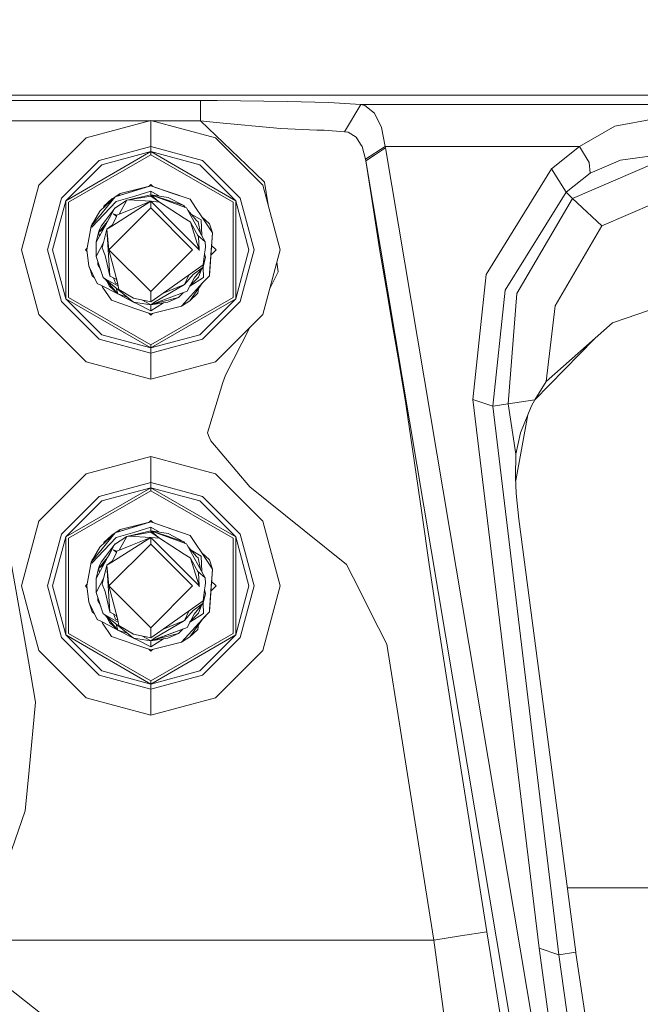
# Model space of a CAD drawing. Units: millimetres. Extents: x 645 to 10640, y -345 to 3742.
# Drawn here: x 5665 to 5757, y 995 to 1142 of the extents above; entities that cross this region are included whole.
import ezdxf

# ---------------------------------------------------------------- set-up
doc = ezdxf.new("R2010")
doc.units = ezdxf.units.MM
doc.layers.add('1', color=7, linetype='Continuous', true_color=0xffffff)
doc.styles.add('blockfont', font='simplex.shx')
doc.dimstyles.get("Standard").update_dxf_attribs({"dimtxt": 0.18, "dimasz": 0.18, "dimexe": 0.18, "dimexo": 0.0625, "dimgap": 0.09, "dimtad": 0, "dimtih": 1, "dimtoh": 1, "dimdec": 4, "dimzin": 0, "dimdsep": 46, "dimtxsty": 'Standard', "dimcen": 0.09, "dimadec": 0, "dimazin": 0, "dimtfac": 1, "dimtdec": 4, "dimtofl": 0, "dimtmove": 0, "dimatfit": 3, "dimfxl": 1, "dimtolj": 1, "dimtzin": 0, "dimarcsym": 0})

# ---------------------------------------------------------------- blocks, each defined once
blk = doc.blocks.new('_U3')
at = {"layer": '1', "color": 18, "lineweight": 13}
for p, q in [((10450.066603, 1228.605042), (10450.066603, 3416.931046)), ((4820, 3414.931046), (7581.554135, 3414.931046)), ((10450.066603, 3414.931046), (7688.512468, 3414.931046))]:
    blk.add_line(p, q, dxfattribs=at)
at = {"layer": '1', "color": 18, "lineweight": 70}
for points in [[(4820, 3414.931046), (4869.999951, 3428.328506), (4870.000049, 3401.533586)], [(10450.066603, 3414.931046), (10400.066653, 3401.533586), (10400.066554, 3428.328506)]]:
    blk.add_solid(points, dxfattribs=at)
at = {"layer": '1', "color": 18, "linetype": 'Continuous', "lineweight": 13, "insert": (7585.704135, 3376.035213), "char_height": 50, "attachment_point": 7, "line_spacing_factor": 0.903614, "style": 'blockfont'}
blk.add_mtext('\\W1.1484;CF', dxfattribs=at)
blk = doc.blocks.new('_U6')
at = {"layer": '1', "color": 18, "lineweight": 13}
for p, q in [((10450.066603, 1012.699942), (10450.066603, -307)), ((844.749964, 984.149972), (844.749964, -307)), ((844.749964, -305), (5566.689534, -305)), ((10450.066603, -305), (5728.127034, -305))]:
    blk.add_line(p, q, dxfattribs=at)
at = {"layer": '1', "color": 18, "lineweight": 70}
for points in [[(844.749964, -305), (894.749915, -291.60254), (894.750014, -318.39746)], [(10450.066603, -305), (10400.066653, -318.39746), (10400.066554, -291.60254)]]:
    blk.add_solid(points, dxfattribs=at)
at = {"layer": '1', "color": 18, "linetype": 'Continuous', "lineweight": 13, "insert": (5570.839534, -343.895833), "char_height": 50, "attachment_point": 7, "line_spacing_factor": 0.903614, "style": 'blockfont'}
blk.add_mtext('\\W1.1836;OAL', dxfattribs=at)

msp = doc.modelspace()

# ---------------------------------------------------------------- linework, layer by layer
at = {"layer": '1', "color": 18, "linetype": 'Continuous', "lineweight": 13}
for p, q in [((5595.506239, 1130.638579), (5958.549588, 1130.638579)), ((5608.628798, 1129.800061), (5691.510725, 1129.800061)), ((5691.510725, 1129.800061), (5693.968106, 1129.796723)), ((5691.510725, 1126.804093), (5691.510725, 1129.800061)), ((5704.402733, 1129.68872), (5693.968106, 1129.796723)), ((5710.566088, 1129.507283), (5704.402733, 1129.68872)), ((5715.319201, 1129.231791), (5710.566088, 1129.507283)), ((5715.319201, 1129.231791), (5712.918564, 1125.183682)), ((5715.319201, 1129.231791), (5715.940281, 1129.08421)), ((5715.319201, 1129.231791), (5902.87093, 1129.231791)), ((5717.371508, 1127.945999), (5715.940281, 1129.08421)), ((5634.245818, 1126.804093), (5683.944138, 1126.804093)), ((5684.094954, 1126.844505), (5674.474764, 1124.266724)), ((5693.715144, 1124.266724), (5684.094954, 1126.844505)), ((5684.094954, 1122.961978), (5684.094954, 1126.844505)), ((5684.24577, 1126.804093), (5691.510725, 1126.804093)), ((5691.510725, 1126.804093), (5693.813134, 1126.544098)), ((5698.314, 1120.26904), (5691.510725, 1126.804093)), ((5718.398615, 1125.787596), (5717.371508, 1127.945999)), ((5753.134295, 1126.019458), (5759.00416, 1127.074699)), ((5703.373719, 1125.672559), (5693.813134, 1126.544098)), ((5708.809182, 1125.416378), (5703.373719, 1125.672559)), ((5708.809182, 1125.416378), (5709.630772, 1125.391821)), ((5709.87229, 1125.384668), (5709.630772, 1125.391821)), ((5709.87229, 1125.384668), (5712.918564, 1125.183682)), ((5712.918564, 1125.183682), (5713.4469, 1125.1025)), ((5718.979165, 1122.996906), (5718.398615, 1125.787596)), ((5747.870967, 1122.996906), (5753.134295, 1126.019458)), ((5674.474764, 1124.266724), (5667.432356, 1117.224196)), ((5693.715144, 1124.266724), (5700.75779, 1117.224196)), ((5714.657351, 1124.378423), (5713.4469, 1125.1025)), ((5715.307995, 1123.308281), (5714.657351, 1124.378423)), ((5671.44661, 1114.906529), (5684.094954, 1122.208933)), ((5684.094954, 1122.961978), (5676.415968, 1120.904426)), ((5676.792431, 1120.252232), (5684.094954, 1122.208933)), ((5684.094954, 1122.961978), (5684.094954, 1122.208933)), ((5691.77394, 1120.904426), (5684.094954, 1122.961978)), ((5684.094954, 1122.208933), (5696.743298, 1114.906529)), ((5684.094954, 1122.208933), (5684.094954, 1121.751765)), ((5691.397477, 1120.252232), (5684.094954, 1122.208933)), ((5715.520903, 1122.958402), (5715.307995, 1123.308281)), ((5715.520903, 1122.958402), (5716.020629, 1121.071557)), ((5716.020629, 1121.071557), (5718.979165, 1122.996906)), ((5717.539355, 1121.807078), (5719.02065, 1122.760276)), ((5718.979165, 1122.996906), (5719.02065, 1122.760276)), ((5718.979165, 1122.996906), (5747.870967, 1122.996906)), ((5748.567149, 946.919123), (5719.02065, 1122.760276)), ((5743.67623, 1119.672398), (5747.870967, 1122.996906)), ((5747.870967, 1122.996906), (5749.276921, 1120.586971)), ((5670.794535, 1115.282992), (5676.415968, 1120.904426)), ((5671.842623, 1114.677886), (5684.094954, 1121.751765)), ((5684.094954, 1121.751765), (5696.347285, 1114.677886)), ((5691.77394, 1120.904426), (5697.395373, 1115.282992)), ((5716.020629, 1121.071557), (5716.05806, 1120.853881)), ((5716.05806, 1120.853881), (5717.539355, 1121.807078)), ((5716.05806, 1120.853881), (5745.604559, 945.012728)), ((5716.901108, 1115.503291), (5716.05806, 1120.853881)), ((5749.462411, 1119.021515), (5753.977105, 1120.951752)), ((5753.977105, 1120.951752), (5759.00416, 1121.622185)), ((5676.792431, 1120.252232), (5671.44661, 1114.906529)), ((5691.397477, 1120.252232), (5696.743298, 1114.906529)), ((5701.026488, 1117.663602), (5698.314, 1120.26904)), ((5733.968302, 1103.947619), (5743.67623, 1119.672398)), ((5743.67623, 1119.672398), (5745.857283, 1116.181592)), ((5746.832654, 1115.263561), (5759.00416, 1120.521287)), ((5749.462411, 1119.021515), (5749.276921, 1120.586971)), ((5745.857283, 1116.181592), (5749.462411, 1119.021515)), ((5664.854575, 1107.604007), (5667.432356, 1117.224196)), ((5684.094954, 1117.130021), (5678.783942, 1115.511874)), ((5678.783942, 1115.511874), (5681.483555, 1116.334299)), ((5684.094954, 1117.130021), (5679.536868, 1115.968565)), ((5684.094954, 1117.130021), (5681.483555, 1116.334299)), ((5681.69837, 1115.609507), (5684.094954, 1116.325239)), ((5684.094954, 1117.319445), (5683.840754, 1117.065248)), ((5684.094954, 1117.130021), (5683.840757, 1117.065251)), ((5684.094954, 1117.319445), (5684.383607, 1117.030795)), ((5684.094954, 1117.130021), (5689.951468, 1115.116815)), ((5687.248278, 1116.046051), (5684.094954, 1117.130021)), ((5684.383594, 1117.030808), (5684.094954, 1117.130021)), ((5684.169579, 1117.104391), (5684.094954, 1117.130021)), ((5684.094954, 1116.325239), (5684.094954, 1115.796427)), ((5685.388013, 1115.587917), (5684.094954, 1116.325239)), ((5684.169579, 1117.104391), (5684.383574, 1117.030829)), ((5703.335572, 1107.604007), (5700.75779, 1117.224196)), ((5701.535646, 1114.321267), (5701.026488, 1117.663602)), ((5668.736983, 1107.604007), (5670.794535, 1115.282992)), ((5669.489909, 1107.604007), (5671.44661, 1114.906529)), ((5671.44661, 1100.301484), (5671.44661, 1114.906529)), ((5678.783942, 1115.511874), (5676.546622, 1113.414387)), ((5678.783942, 1115.511874), (5676.838923, 1113.103966)), ((5678.309489, 1115.171532), (5677.104521, 1114.074806)), ((5678.672034, 1115.406961), (5678.309489, 1115.171532)), ((5678.708363, 1113.776187), (5680.517722, 1114.974121)), ((5679.536868, 1115.968565), (5678.877481, 1115.540374)), ((5681.69837, 1115.609507), (5678.959418, 1114.791493)), ((5679.245872, 1115.652614), (5679.536868, 1115.968565)), ((5680.517722, 1114.974121), (5679.389771, 1112.909175)), ((5680.517722, 1114.974121), (5684.094954, 1115.796427)), ((5680.517722, 1114.974121), (5680.795956, 1115.02097)), ((5680.795956, 1115.02097), (5684.094954, 1115.577678)), ((5680.795956, 1115.02097), (5684.094954, 1114.818553)), ((5684.094954, 1115.796427), (5684.094954, 1115.577678)), ((5684.094954, 1115.796427), (5685.230776, 1114.815571)), ((5684.094954, 1115.796427), (5685.987521, 1115.099529)), ((5684.094954, 1115.796427), (5686.272669, 1115.074495)), ((5684.094954, 1115.796427), (5686.385203, 1115.427116)), ((5684.094954, 1115.577678), (5685.405064, 1114.698628)), ((5685.987521, 1115.099529), (5689.407397, 1113.840202)), ((5686.272669, 1115.074495), (5688.988495, 1114.174227)), ((5686.385203, 1115.427116), (5686.670351, 1115.381102)), ((5686.670351, 1115.381102), (5688.988495, 1114.174227)), ((5687.248278, 1116.046051), (5689.951468, 1115.116815)), ((5690.769482, 1113.888363), (5689.951468, 1115.116815)), ((5696.743298, 1114.906529), (5696.743298, 1100.301484)), ((5698.699999, 1107.604007), (5696.743298, 1114.906529)), ((5697.395373, 1115.282992), (5699.452925, 1107.604007)), ((5718.121096, 1107.761959), (5716.901108, 1115.503291)), ((5736.82718, 1101.61529), (5745.857283, 1116.181592)), ((5738.534495, 1101.080636), (5746.832654, 1115.263561)), ((5745.857283, 1116.181592), (5746.832654, 1115.263561)), ((5751.194998, 1111.156205), (5746.832654, 1115.263561)), ((5671.842623, 1114.677886), (5671.842623, 1100.530128)), ((5675.335217, 1110.95796), (5678.959418, 1114.791493)), ((5676.546622, 1113.414387), (5676.536608, 1113.363484)), ((5677.046265, 1113.882802), (5677.104521, 1114.074806)), ((5677.659083, 1111.832122), (5678.708363, 1113.776187)), ((5684.094954, 1113.827924), (5677.871991, 1107.604961)), ((5678.708363, 1113.776187), (5677.879858, 1112.241248)), ((5678.105164, 1112.956385), (5678.639896, 1113.64934)), ((5678.298521, 1111.135105), (5684.094954, 1114.818553)), ((5678.768507, 1113.816007), (5678.796101, 1113.851766)), ((5678.855371, 1113.873518), (5678.796101, 1113.851766)), ((5681.372214, 1113.713721), (5679.068137, 1112.778644)), ((5681.372214, 1113.713721), (5684.094954, 1114.818553)), ((5684.094954, 1114.818553), (5687.770415, 1111.143211)), ((5684.094954, 1114.818553), (5684.094954, 1113.827924)), ((5685.405064, 1114.698628), (5684.094954, 1114.818553)), ((5690.317917, 1107.604961), (5684.094954, 1113.827924)), ((5685.405064, 1114.698628), (5689.070988, 1112.337331)), ((5689.21857, 1113.909735), (5688.988495, 1114.174227)), ((5689.05227, 1113.970973), (5688.988495, 1114.174227)), ((5689.05227, 1113.970973), (5688.988495, 1114.174227)), ((5689.05227, 1113.970973), (5688.988495, 1114.174227)), ((5689.05227, 1113.970973), (5688.988495, 1114.174227)), ((5689.448166, 1113.76665), (5689.407397, 1113.840202)), ((5689.448166, 1113.76665), (5692.199278, 1108.797769)), ((5690.896321, 1111.981014), (5689.632244, 1113.434182)), ((5691.678334, 1112.523059), (5690.769482, 1113.888363)), ((5696.347285, 1100.530128), (5696.347285, 1114.677886)), ((5751.194998, 1111.156205), (5759.00416, 1114.529471)), ((5676.536608, 1113.363484), (5675.248194, 1111.134509)), ((5676.838923, 1113.103966), (5675.248194, 1111.134509)), ((5677.346039, 1111.973027), (5676.709462, 1111.148099)), ((5678.105164, 1112.956385), (5677.346039, 1111.973027)), ((5677.879858, 1112.241248), (5677.659083, 1111.832122)), ((5678.979207, 1112.57873), (5678.298521, 1111.135105)), ((5679.068137, 1112.778644), (5678.551007, 1112.952212)), ((5678.979207, 1112.57873), (5678.551007, 1112.952212)), ((5678.979207, 1112.57873), (5679.068137, 1112.778644)), ((5689.966488, 1111.760477), (5689.070988, 1112.337331)), ((5690.109301, 1112.895707), (5690.0833, 1112.915653)), ((5690.092136, 1112.905496), (5690.109301, 1112.895707)), ((5690.109301, 1112.895707), (5691.600132, 1112.045626)), ((5691.139746, 1111.785153), (5690.896321, 1111.981014)), ((5691.686717, 1109.723524), (5691.600132, 1112.045626)), ((5692.807484, 1111.454586), (5691.678334, 1112.523059)), ((5693.284321, 1110.111097), (5691.678334, 1112.523059)), ((5675.248194, 1111.134509), (5674.569893, 1107.604961)), ((5675.248194, 1111.134509), (5675.335217, 1110.95796)), ((5675.377781, 1111.358696), (5675.385523, 1111.461381)), ((5675.385523, 1111.461381), (5675.524108, 1111.611844)), ((5677.19512, 1110.972146), (5675.979662, 1108.720044)), ((5677.659083, 1111.832122), (5676.325608, 1110.200743)), ((5677.500902, 1111.538981), (5676.325608, 1110.200743)), ((5677.309084, 1111.183504), (5676.325608, 1110.200743)), ((5677.066938, 1110.734639), (5676.325608, 1110.200743)), ((5676.489878, 1110.648731), (5676.325608, 1110.200743)), ((5676.709462, 1111.148099), (5676.489878, 1110.648731)), ((5677.564192, 1110.668401), (5676.886607, 1107.880692)), ((5677.19512, 1110.972146), (5677.659083, 1111.832122)), ((5677.659083, 1111.832122), (5677.309084, 1111.183504)), ((5677.564192, 1110.668401), (5678.385425, 1111.319414)), ((5677.564192, 1110.668401), (5678.298521, 1111.135105)), ((5677.564192, 1110.668401), (5677.871991, 1107.604961)), ((5678.006697, 1103.735904), (5677.564192, 1110.668401)), ((5687.770415, 1111.143211), (5691.308547, 1107.604961)), ((5690.012026, 1111.731032), (5689.966488, 1111.760477)), ((5690.012026, 1111.731032), (5691.183138, 1109.523157)), ((5690.012026, 1111.731032), (5691.308547, 1107.604961)), ((5691.48166, 1110.093885), (5691.139746, 1111.785153)), ((5693.284321, 1110.111097), (5692.807484, 1111.454586)), ((5744.252488, 1099.290113), (5751.194998, 1111.156205)), ((5676.325608, 1110.200743), (5675.979662, 1108.720044)), ((5676.465828, 1109.620852), (5676.325608, 1110.200743)), ((5691.034243, 1109.803866), (5692.199278, 1108.797769)), ((5691.297829, 1107.639068), (5691.183138, 1109.523157)), ((5692.804385, 1103.74854), (5693.284321, 1110.111097)), ((5692.83371, 1104.136566), (5693.284321, 1110.111097)), ((5789.6071, 1109.461645), (5752.773806, 1096.717099)), ((5664.854575, 1107.604007), (5667.432356, 1097.983698)), ((5670.794535, 1099.924902), (5668.736983, 1107.604007)), ((5669.489909, 1107.604007), (5671.44661, 1100.301484)), ((5674.614984, 1107.839591), (5674.379397, 1107.604007)), ((5674.379397, 1107.604007), (5674.598712, 1107.384692)), ((5674.569893, 1107.604961), (5674.890328, 1105.155806)), ((5675.979662, 1108.720044), (5675.961543, 1106.632451)), ((5677.081731, 1108.68347), (5675.961543, 1106.632451)), ((5676.886607, 1107.880692), (5677.312422, 1106.74415)), ((5684.094954, 1101.381997), (5677.871991, 1107.604961)), ((5679.158974, 1102.725486), (5677.871991, 1107.604961)), ((5690.317917, 1107.604961), (5684.094954, 1101.381997)), ((5691.307593, 1107.479791), (5691.308547, 1107.604961)), ((5692.18998, 1107.613663), (5692.105103, 1107.028464)), ((5692.25173, 1108.037094), (5692.18998, 1107.613663)), ((5692.199278, 1108.797769), (5692.25173, 1108.037094)), ((5693.810511, 1107.604007), (5693.036883, 1106.830379)), ((5693.036919, 1106.830415), (5693.145474, 1108.269035)), ((5693.038895, 1106.856383), (5693.139601, 1108.190993)), ((5693.145483, 1108.269027), (5693.139601, 1108.190993)), ((5693.145395, 1108.269115), (5693.810511, 1107.604007)), ((5698.699999, 1107.604007), (5696.743298, 1100.301484)), ((5699.452925, 1107.604007), (5697.395373, 1099.924902)), ((5703.335572, 1107.604007), (5700.75779, 1097.983698)), ((5719.331547, 1100.583295), (5718.121096, 1107.761959)), ((5676.01161, 1106.483082), (5675.961543, 1106.632451)), ((5677.028227, 1103.462438), (5676.01161, 1106.483082)), ((5678.006697, 1103.735904), (5677.312422, 1106.74415)), ((5692.105103, 1107.028464), (5691.864062, 1105.370978)), ((5692.210246, 1106.489877), (5691.8643, 1105.009178)), ((5692.210246, 1106.489877), (5692.10354, 1107.017718)), ((5692.210246, 1106.489877), (5692.10354, 1107.017717)), ((5693.036938, 1106.830434), (5693.062497, 1107.169381)), ((5674.890328, 1105.155806), (5676.132966, 1102.595548)), ((5674.907255, 1105.120929), (5674.905587, 1105.098824)), ((5674.905587, 1105.098824), (5674.951324, 1105.030133)), ((5674.905587, 1105.098824), (5675.382662, 1103.755454)), ((5676.207829, 1105.392675), (5676.219415, 1105.865639)), ((5676.207829, 1105.392675), (5676.654124, 1104.574001)), ((5691.864062, 1105.370978), (5686.919022, 1101.865391)), ((5690.387059, 1103.945235), (5691.8643, 1105.009178)), ((5690.530825, 1103.377918), (5691.8643, 1105.009178)), ((5691.60347, 1104.569892), (5691.685486, 1104.783038)), ((5691.686616, 1104.791814), (5691.685486, 1104.783038)), ((5691.8643, 1105.009178), (5691.771417, 1105.305302)), ((5691.862457, 1105.006923), (5691.919613, 1103.471974)), ((5703.059483, 1104.31693), (5702.840328, 1105.755753)), ((5675.382662, 1103.755454), (5675.729209, 1103.427424)), ((5677.028227, 1103.462438), (5677.0504, 1103.424887)), ((5677.314091, 1103.298644), (5677.028227, 1103.462438)), ((5677.293826, 1103.229026), (5677.0504, 1103.424887)), ((5677.293826, 1103.229026), (5681.519795, 1099.828819)), ((5677.293826, 1103.229026), (5679.201413, 1101.035813)), ((5677.314091, 1103.298644), (5679.268778, 1102.178692)), ((5678.006697, 1103.735904), (5678.061533, 1103.705863)), ((5678.950119, 1103.217701), (5678.061533, 1103.705863)), ((5678.551744, 1103.436556), (5678.842593, 1102.660398)), ((5679.158974, 1102.725486), (5678.950119, 1103.217701)), ((5689.121771, 1102.431397), (5690.387059, 1103.945235)), ((5689.121771, 1102.431397), (5689.753819, 1103.850464)), ((5689.481783, 1101.433734), (5690.530825, 1103.377918)), ((5689.753819, 1103.850464), (5689.784172, 1103.896524)), ((5689.886532, 1102.183852), (5691.919613, 1103.471974)), ((5691.209364, 1103.544692), (5689.919973, 1102.245829)), ((5691.209364, 1103.544692), (5691.60347, 1104.569892)), ((5692.048121, 1102.927546), (5692.804385, 1103.74854)), ((5692.83371, 1104.136566), (5692.804385, 1103.74854)), ((5701.794326, 1101.852061), (5703.059483, 1104.31693)), ((5733.968302, 1103.947619), (5732.00278, 1085.349182)), ((5676.8394, 1102.233509), (5676.132966, 1102.595548)), ((5676.800032, 1102.253685), (5676.931906, 1102.055649)), ((5680.824325, 1100.190894), (5676.8394, 1102.233509)), ((5676.931906, 1102.055649), (5678.23844, 1100.093226)), ((5677.544277, 1102.941074), (5677.650738, 1102.745751)), ((5677.961874, 1102.174977), (5677.650738, 1102.745751)), ((5677.961874, 1102.174977), (5679.201413, 1101.035813)), ((5678.842593, 1102.660398), (5679.204973, 1102.496423)), ((5678.925054, 1101.916543), (5679.201413, 1101.035813)), ((5679.158974, 1102.725486), (5679.364968, 1101.69969)), ((5681.513358, 1100.405196), (5679.364968, 1101.69969)), ((5686.919022, 1101.865391), (5684.094954, 1099.863271)), ((5689.121771, 1102.431397), (5684.63521, 1099.802593)), ((5685.837133, 1101.098387), (5689.121771, 1102.431397)), ((5691.809941, 1102.668981), (5688.65304, 1099.241475)), ((5691.809941, 1102.668981), (5689.880419, 1100.038389)), ((5691.203541, 1101.842253), (5691.085625, 1101.135115)), ((5691.809941, 1102.668981), (5692.048121, 1102.927546)), ((5671.44661, 1100.301484), (5684.094954, 1092.998962)), ((5676.792431, 1094.955663), (5671.44661, 1100.301484)), ((5671.842623, 1100.530128), (5684.094954, 1093.456129)), ((5681.519795, 1099.828819), (5679.201413, 1101.035813)), ((5680.593165, 1100.574384), (5679.201413, 1101.035813)), ((5684.094954, 1099.863271), (5681.513358, 1100.405196)), ((5684.094954, 1099.863271), (5684.094954, 1101.381997)), ((5684.094954, 1093.456129), (5696.347285, 1100.530128)), ((5684.094954, 1092.998962), (5696.743298, 1100.301484)), ((5686.297226, 1100.239376), (5684.094954, 1099.413494)), ((5688.207198, 1100.520472), (5685.712862, 1099.849085)), ((5686.297226, 1100.239376), (5689.481783, 1101.433734)), ((5686.610032, 1099.80915), (5688.207198, 1100.520472)), ((5688.895532, 1101.213862), (5688.207198, 1100.520472)), ((5689.880419, 1100.038389), (5691.085625, 1101.135115)), ((5691.397477, 1094.955663), (5696.743298, 1100.301484)), ((5720.048949, 1096.329073), (5719.331547, 1100.583295)), ((5734.965846, 1084.354858), (5736.82718, 1101.61529)), ((5737.261578, 1084.697942), (5738.534495, 1101.080636)), ((5676.415968, 1094.303469), (5670.794535, 1099.924902)), ((5681.730795, 1098.892669), (5678.23844, 1100.093226)), ((5684.094954, 1099.413494), (5681.519795, 1099.828819)), ((5682.067919, 1099.553446), (5681.535699, 1099.826254)), ((5681.730795, 1098.892669), (5684.094954, 1098.080019)), ((5684.094954, 1098.514418), (5682.067919, 1099.553446)), ((5682.856047, 1100.123341), (5683.742094, 1099.615673)), ((5684.094954, 1099.413494), (5683.742094, 1099.615673)), ((5685.712862, 1099.849085), (5684.094954, 1099.413494)), ((5684.094954, 1099.413494), (5686.610032, 1099.80915)), ((5684.63521, 1099.802593), (5684.094954, 1099.413494)), ((5684.094954, 1098.514418), (5685.982709, 1099.710463)), ((5684.094954, 1098.514418), (5684.094954, 1099.413494)), ((5684.094954, 1098.080019), (5688.65304, 1099.241475)), ((5688.65304, 1099.241475), (5689.880419, 1100.038389)), ((5697.395373, 1099.924902), (5691.77394, 1094.303469)), ((5742.922827, 1088.011483), (5744.252488, 1099.290113)), ((5674.474764, 1090.941171), (5667.432356, 1097.983698)), ((5683.803044, 1098.180359), (5684.094954, 1097.88845)), ((5683.80305, 1098.180353), (5684.094954, 1098.080019)), ((5683.803051, 1098.180353), (5684.094954, 1098.080019)), ((5683.891345, 1098.149995), (5683.80306, 1098.180343)), ((5683.891345, 1098.149995), (5684.094954, 1098.080019)), ((5684.352029, 1098.145525), (5684.094954, 1097.88845)), ((5684.094954, 1098.080019), (5684.352013, 1098.145509)), ((5684.094954, 1098.080019), (5684.352003, 1098.145499)), ((5693.715144, 1090.941171), (5700.75779, 1097.983698)), ((5695.185233, 1088.97529), (5698.808159, 1096.0341)), ((5720.048949, 1096.329073), (5720.876977, 1091.549257)), ((5752.773806, 1096.717099), (5742.922827, 1088.011483)), ((5676.792431, 1094.955663), (5684.094954, 1092.998962)), ((5691.397477, 1094.955663), (5684.094954, 1092.998962)), ((5684.094954, 1092.245916), (5676.415968, 1094.303469)), ((5691.77394, 1094.303469), (5684.094954, 1092.245916)), ((5684.094954, 1092.998962), (5684.094954, 1093.456129)), ((5684.094954, 1092.998962), (5684.094954, 1092.245916)), ((5741.188355, 1085.257266), (5750.083497, 1094.339589)), ((5684.094954, 1092.245916), (5684.094954, 1088.363508)), ((5720.876977, 1091.549257), (5721.694752, 1086.829404)), ((5684.094954, 1088.363508), (5674.474764, 1090.941171)), ((5693.715144, 1090.941171), (5684.094954, 1088.363508)), ((5695.185233, 1088.97529), (5694.835711, 1087.845782)), ((5692.519474, 1080.355624), (5694.835711, 1087.845782)), ((5742.922827, 1088.011483), (5741.204068, 1085.287193)), ((5722.014472, 1084.694366), (5721.694752, 1086.829404)), ((5723.326489, 1075.928787), (5722.014472, 1084.694366)), ((5732.00278, 1085.349182), (5734.965846, 1084.354858)), ((5741.844222, 1003.699998), (5732.00278, 1085.349182)), ((5734.965846, 1084.354858), (5737.261578, 1084.697942)), ((5744.807049, 1002.705673), (5734.965846, 1084.354858)), ((5737.261578, 1084.697942), (5741.204068, 1085.287193)), ((5738.382384, 1077.198009), (5737.261578, 1084.697942)), ((5740.72127, 1084.367613), (5739.107415, 1080.372194)), ((5741.204068, 1085.287193), (5740.72127, 1084.367613)), ((5738.37712, 1073.269515), (5740.180009, 1083.027613)), ((5692.519474, 1080.355624), (5692.793894, 1079.71106)), ((5693.022776, 1079.174141), (5692.793894, 1079.71106)), ((5738.382384, 1077.198009), (5739.107415, 1080.372194)), ((5693.022776, 1079.174141), (5698.816824, 1072.321991)), ((5684.094954, 1076.844434), (5674.474764, 1074.266771)), ((5693.715144, 1074.266771), (5684.094954, 1076.844434)), ((5684.094954, 1072.962026), (5684.094954, 1076.844434)), ((5738.355919, 1073.769073), (5738.382384, 1077.198009)), ((5724.388405, 1068.489889), (5723.326489, 1075.928787)), ((5674.474764, 1074.266771), (5667.432356, 1067.224244)), ((5693.715144, 1074.266771), (5700.75779, 1067.224244)), ((5684.094954, 1072.962026), (5676.415968, 1070.904473)), ((5684.094954, 1072.962026), (5684.094954, 1072.208981)), ((5691.77394, 1070.904473), (5684.094954, 1072.962026)), ((5738.457724, 1071.370224), (5738.355919, 1073.769073)), ((5670.794535, 1065.28304), (5676.415968, 1070.904473)), ((5671.44661, 1064.906458), (5684.094954, 1072.208981)), ((5671.842623, 1064.677934), (5684.094954, 1071.751813)), ((5676.792431, 1070.252279), (5684.094954, 1072.208981)), ((5684.094954, 1072.208981), (5696.743298, 1064.906458)), ((5684.094954, 1072.208981), (5684.094954, 1071.751813)), ((5691.397477, 1070.252279), (5684.094954, 1072.208981)), ((5684.094954, 1071.751813), (5696.347285, 1064.677934)), ((5691.77394, 1070.904473), (5697.395373, 1065.28304)), ((5706.894204, 1065.846185), (5698.816824, 1072.321991)), ((5738.829896, 1067.549328), (5738.457724, 1071.370224)), ((5676.792431, 1070.252279), (5671.44661, 1064.906458)), ((5691.397477, 1070.252279), (5696.743298, 1064.906458)), ((5725.490138, 1060.770968), (5724.388405, 1068.489889)), ((5664.854575, 1057.603935), (5667.432356, 1067.224244)), ((5684.094954, 1067.12995), (5678.783942, 1065.511922)), ((5684.094954, 1067.12995), (5679.536868, 1065.968494)), ((5684.094954, 1067.12995), (5681.483555, 1066.334347)), ((5684.094954, 1067.319492), (5683.840598, 1067.065137)), ((5684.094954, 1067.12995), (5683.840599, 1067.065137)), ((5684.094954, 1067.12995), (5683.840609, 1067.065148)), ((5684.094954, 1067.12995), (5683.840619, 1067.065157)), ((5684.094954, 1067.319492), (5684.383767, 1067.03068)), ((5684.094954, 1067.12995), (5689.951468, 1065.116743)), ((5687.248278, 1066.046099), (5684.094954, 1067.12995)), ((5684.383751, 1067.030695), (5684.094954, 1067.12995)), ((5703.335572, 1057.603935), (5700.75779, 1067.224244)), ((5747.31712, 1003.080825), (5738.829896, 1067.549328)), ((5668.736983, 1057.603935), (5670.794535, 1065.28304)), ((5678.783942, 1065.511922), (5676.546622, 1063.414315)), ((5678.783942, 1065.511922), (5676.838923, 1063.104014)), ((5678.309489, 1065.171579), (5677.104521, 1064.074735)), ((5678.671933, 1065.406907), (5678.309489, 1065.171579)), ((5678.783942, 1065.511922), (5681.483555, 1066.334347)), ((5679.536868, 1065.968494), (5678.877632, 1065.540464)), ((5681.69837, 1065.609554), (5678.959418, 1064.79154)), ((5679.245989, 1065.652683), (5679.536868, 1065.968494)), ((5680.517722, 1064.97405), (5684.094954, 1065.796475)), ((5680.795956, 1065.021018), (5684.094954, 1065.577725)), ((5681.69837, 1065.609554), (5684.094954, 1066.325287)), ((5684.094954, 1066.325287), (5684.094954, 1065.796475)), ((5685.387913, 1065.587981), (5684.094954, 1066.325287)), ((5684.094954, 1065.796475), (5684.094954, 1065.577725)), ((5684.094954, 1065.796475), (5685.230603, 1064.815735)), ((5684.094954, 1065.796475), (5685.987521, 1065.099577)), ((5684.094954, 1065.796475), (5686.272669, 1065.074543)), ((5684.094954, 1065.796475), (5686.385203, 1065.427164)), ((5684.094954, 1065.577725), (5685.405064, 1064.698676)), ((5685.987521, 1065.099577), (5689.407397, 1063.84025)), ((5686.272669, 1065.074543), (5688.988495, 1064.174155)), ((5686.385203, 1065.427164), (5686.670351, 1065.381149)), ((5686.670351, 1065.381149), (5688.988495, 1064.174155)), ((5687.248278, 1066.046099), (5689.951468, 1065.116743)), ((5690.769482, 1063.888291), (5689.951468, 1065.116743)), ((5697.395373, 1065.28304), (5699.452925, 1057.603935)), ((5713.216826, 1060.777048), (5706.894204, 1065.846185)), ((5669.489909, 1057.603935), (5671.44661, 1064.906458)), ((5671.44661, 1050.301532), (5671.44661, 1064.906458)), ((5671.842623, 1064.677934), (5671.842623, 1050.530056)), ((5675.335217, 1060.957889), (5678.959418, 1064.79154)), ((5677.046267, 1063.88276), (5677.104521, 1064.074735)), ((5677.659083, 1061.83205), (5678.708363, 1063.776235)), ((5684.094954, 1063.827972), (5677.871991, 1057.605008)), ((5678.708363, 1063.776235), (5677.879858, 1062.241177)), ((5678.639913, 1063.649411), (5678.105164, 1062.956432)), ((5684.094954, 1064.818601), (5678.298521, 1061.135034)), ((5678.708363, 1063.776235), (5680.517722, 1064.97405)), ((5678.796101, 1063.851813), (5678.768501, 1063.816047)), ((5678.855404, 1063.873577), (5678.796101, 1063.851813)), ((5681.372214, 1063.71365), (5679.068137, 1062.778572)), ((5680.517722, 1064.97405), (5679.389771, 1062.909103)), ((5680.517722, 1064.97405), (5680.795956, 1065.021018)), ((5680.795956, 1065.021018), (5684.094954, 1064.818601)), ((5681.372214, 1063.71365), (5684.094954, 1064.818601)), ((5684.094954, 1064.818601), (5687.770415, 1061.14314)), ((5684.094954, 1064.818601), (5684.094954, 1063.827972)), ((5685.405064, 1064.698676), (5684.094954, 1064.818601)), ((5690.317917, 1057.605008), (5684.094954, 1063.827972)), ((5685.405064, 1064.698676), (5689.070988, 1062.337259)), ((5689.218418, 1063.909839), (5688.988495, 1064.174155)), ((5689.052231, 1063.971035), (5688.988495, 1064.174155)), ((5689.448166, 1063.766579), (5689.407397, 1063.84025)), ((5689.448166, 1063.766579), (5692.199278, 1058.797816)), ((5691.678334, 1062.523107), (5690.769482, 1063.888291)), ((5696.347285, 1050.530056), (5696.347285, 1064.677934)), ((5696.743298, 1064.906458), (5696.743298, 1050.301532)), ((5698.699999, 1057.603935), (5696.743298, 1064.906458)), ((5676.536608, 1063.363413), (5675.248194, 1061.134557)), ((5676.838923, 1063.104014), (5675.248194, 1061.134557)), ((5676.546622, 1063.414315), (5676.536608, 1063.363413)), ((5678.105164, 1062.956432), (5677.346039, 1061.972956)), ((5677.879858, 1062.241177), (5677.659083, 1061.83205)), ((5678.979207, 1062.578777), (5678.298521, 1061.135034)), ((5679.068137, 1062.778572), (5678.551007, 1062.952141)), ((5678.979207, 1062.578777), (5678.551007, 1062.952141)), ((5678.979207, 1062.578777), (5679.068137, 1062.778572)), ((5689.966488, 1061.760406), (5689.070988, 1062.337259)), ((5690.896321, 1061.980943), (5689.632256, 1063.434096)), ((5690.109301, 1062.895636), (5690.083225, 1062.915668)), ((5690.092136, 1062.905424), (5690.109301, 1062.895636)), ((5690.109301, 1062.895636), (5691.600132, 1062.045554)), ((5692.807484, 1061.454515), (5691.678334, 1062.523107)), ((5693.284321, 1060.111145), (5691.678334, 1062.523107)), ((5663.259316, 1061.257223), (5665.88645, 1046.399454)), ((5675.248194, 1061.134557), (5674.569893, 1057.605008)), ((5675.248194, 1061.134557), (5675.335217, 1060.957889)), ((5675.37778, 1061.358731), (5675.385523, 1061.461429)), ((5675.385523, 1061.461429), (5675.524122, 1061.61189)), ((5677.19512, 1060.972075), (5675.979662, 1058.720092)), ((5677.659083, 1061.83205), (5676.325608, 1060.200671)), ((5677.500994, 1061.539133), (5676.325608, 1060.200671)), ((5677.309084, 1061.183552), (5676.325608, 1060.200671)), ((5677.066927, 1060.73456), (5676.325608, 1060.200671)), ((5676.489878, 1060.648779), (5676.325608, 1060.200671)), ((5676.709462, 1061.148147), (5676.489878, 1060.648779)), ((5677.346039, 1061.972956), (5676.709462, 1061.148147)), ((5677.564192, 1060.668449), (5676.886607, 1057.88062)), ((5677.19512, 1060.972075), (5677.659083, 1061.83205)), ((5677.659083, 1061.83205), (5677.309084, 1061.183552)), ((5677.564192, 1060.668449), (5678.385419, 1061.319344)), ((5677.564192, 1060.668449), (5678.298521, 1061.135034)), ((5677.564192, 1060.668449), (5677.871991, 1057.605008)), ((5678.006697, 1053.735951), (5677.564192, 1060.668449)), ((5687.770415, 1061.14314), (5691.308547, 1057.605008)), ((5690.012026, 1061.730961), (5689.966488, 1061.760406)), ((5690.012026, 1061.730961), (5691.183138, 1059.523205)), ((5690.012026, 1061.730961), (5691.308547, 1057.605008)), ((5691.139746, 1061.785082), (5690.896321, 1061.980943)), ((5691.139746, 1061.785082), (5691.48165, 1060.093919)), ((5691.686716, 1059.723552), (5691.600132, 1062.045554)), ((5693.284321, 1060.111145), (5692.807484, 1061.454515)), ((5714.194342, 1058.845262), (5713.216826, 1060.777048)), ((5725.490138, 1060.770968), (5725.577399, 1060.159544)), ((5676.325608, 1060.200671), (5675.979662, 1058.720092)), ((5676.465816, 1059.62083), (5676.325608, 1060.200671)), ((5691.034262, 1059.803863), (5692.199278, 1058.797816)), ((5691.29782, 1057.639142), (5691.183138, 1059.523205)), ((5692.804385, 1053.748588), (5693.284321, 1060.111145)), ((5692.83371, 1054.136495), (5693.284321, 1060.111145)), ((5726.707264, 1052.865366), (5725.577399, 1060.159544)), ((5674.614956, 1057.839495), (5674.379397, 1057.603935)), ((5675.979662, 1058.720092), (5675.961543, 1056.632499)), ((5677.081768, 1058.683585), (5675.961543, 1056.632499)), ((5676.886607, 1057.88062), (5677.312422, 1056.744079)), ((5692.25173, 1058.037023), (5692.18998, 1057.613591)), ((5692.199278, 1058.797816), (5692.25173, 1058.037023)), ((5693.03692, 1056.830354), (5693.145475, 1058.268972)), ((5693.14539, 1058.269056), (5693.810511, 1057.603935)), ((5714.194342, 1058.845262), (5717.97423, 1051.375846)), ((5664.854575, 1057.603935), (5667.432356, 1047.983746)), ((5670.794535, 1049.92495), (5668.736983, 1057.603935)), ((5669.489909, 1057.603935), (5671.44661, 1050.301532)), ((5674.379397, 1057.603935), (5674.59873, 1057.384605)), ((5674.569893, 1057.605008), (5674.890328, 1055.155853)), ((5676.01161, 1056.48301), (5675.961543, 1056.632499)), ((5677.028227, 1053.462366), (5676.01161, 1056.48301)), ((5678.006697, 1053.735951), (5677.312422, 1056.744079)), ((5684.094954, 1051.381926), (5677.871991, 1057.605008)), ((5679.158974, 1052.725534), (5677.871991, 1057.605008)), ((5690.317917, 1057.605008), (5684.094954, 1051.381926)), ((5691.307593, 1057.479719), (5691.308547, 1057.605008)), ((5692.105103, 1057.028512), (5691.864062, 1055.371026)), ((5692.210246, 1056.489924), (5691.8643, 1055.009226)), ((5692.210246, 1056.489924), (5692.10354, 1057.017766)), ((5692.210246, 1056.489924), (5692.10354, 1057.017765)), ((5692.18998, 1057.613591), (5692.105103, 1057.028512)), ((5693.810511, 1057.603935), (5693.036879, 1056.830313)), ((5693.063307, 1057.179908), (5693.036931, 1056.830365)), ((5693.063307, 1057.179908), (5693.077118, 1057.363078)), ((5698.699999, 1057.603935), (5696.743298, 1050.301532)), ((5699.452925, 1057.603935), (5697.395373, 1049.92495)), ((5703.335572, 1057.603935), (5700.75779, 1047.983746)), ((5674.890328, 1055.155853), (5676.132966, 1052.595595)), ((5674.907263, 1055.120961), (5674.905587, 1055.098752)), ((5674.905587, 1055.098752), (5674.951532, 1055.029753)), ((5674.905587, 1055.098752), (5675.382662, 1053.755383)), ((5676.207829, 1055.392603), (5676.219415, 1055.865568)), ((5676.207829, 1055.392603), (5676.654084, 1054.574047)), ((5691.864062, 1055.371026), (5686.919022, 1051.865439)), ((5690.387059, 1053.945164), (5691.8643, 1055.009226)), ((5690.530825, 1053.377847), (5691.8643, 1055.009226)), ((5691.686632, 1054.791866), (5691.685486, 1054.782967)), ((5691.8643, 1055.009226), (5691.771411, 1055.305345)), ((5691.862454, 1055.006968), (5691.919613, 1053.471903)), ((5675.382662, 1053.755383), (5675.729283, 1053.427319)), ((5677.028227, 1053.462366), (5677.0504, 1053.424815)), ((5677.314091, 1053.298692), (5677.028227, 1053.462366)), ((5677.293826, 1053.228954), (5677.0504, 1053.424815)), ((5678.006697, 1053.735951), (5678.061533, 1053.705911)), ((5678.950119, 1053.217749), (5678.061533, 1053.705911)), ((5678.551725, 1053.436614), (5678.842593, 1052.660326)), ((5689.121771, 1052.431325), (5690.387059, 1053.945164)), ((5689.121771, 1052.431325), (5689.753819, 1053.850392)), ((5689.481783, 1051.433782), (5690.530825, 1053.377847)), ((5689.753819, 1053.850392), (5689.784316, 1053.896674)), ((5689.886472, 1052.183743), (5691.919613, 1053.471903)), ((5691.209364, 1053.54474), (5689.920032, 1052.245936)), ((5691.209364, 1053.54474), (5691.60347, 1054.56982)), ((5691.60347, 1054.56982), (5691.685486, 1054.782967)), ((5691.809941, 1052.668909), (5692.804385, 1053.748588)), ((5692.048121, 1052.927593), (5692.804385, 1053.748588)), ((5692.804385, 1053.748588), (5692.83371, 1054.136495)), ((5676.8394, 1052.233438), (5676.132966, 1052.595595)), ((5676.800063, 1052.253604), (5676.931906, 1052.055577)), ((5680.83478, 1050.185464), (5676.8394, 1052.233438)), ((5676.931906, 1052.055577), (5678.23844, 1050.093154)), ((5677.293826, 1053.228954), (5681.519795, 1049.828867)), ((5677.293826, 1053.228954), (5679.201413, 1051.035742)), ((5677.314091, 1053.298692), (5679.268763, 1052.178748)), ((5677.544451, 1052.940802), (5677.650738, 1052.745799)), ((5677.961874, 1052.174906), (5677.650738, 1052.745799)), ((5677.961874, 1052.174906), (5679.201413, 1051.035742)), ((5678.842593, 1052.660326), (5679.204992, 1052.496352)), ((5678.925052, 1051.916518), (5679.201413, 1051.035742)), ((5679.158974, 1052.725534), (5678.950119, 1053.217749)), ((5679.158974, 1052.725534), (5679.364968, 1051.699618)), ((5686.919022, 1051.865439), (5684.094954, 1049.863319)), ((5689.121771, 1052.431325), (5684.63521, 1049.802641)), ((5685.83674, 1051.098156), (5689.121771, 1052.431325)), ((5691.809941, 1052.668909), (5688.65304, 1049.241404)), ((5691.809941, 1052.668909), (5689.880419, 1050.038437)), ((5691.809941, 1052.668909), (5692.048121, 1052.927593)), ((5727.390334, 1048.457007), (5726.707264, 1052.865366)), ((5671.842623, 1050.530056), (5684.094954, 1043.456177)), ((5681.519795, 1049.828867), (5679.201413, 1051.035742)), ((5680.593139, 1050.574426), (5679.201413, 1051.035742)), ((5681.513358, 1050.405244), (5679.364968, 1051.699618)), ((5684.094954, 1049.863319), (5681.513358, 1050.405244)), ((5684.094954, 1049.863319), (5684.094954, 1051.381926)), ((5684.094954, 1043.456177), (5696.347285, 1050.530056)), ((5688.207198, 1050.520519), (5685.712862, 1049.849013)), ((5689.481783, 1051.433782), (5686.166096, 1050.19019)), ((5686.297226, 1050.239424), (5689.481783, 1051.433782)), ((5686.610032, 1049.809078), (5688.207198, 1050.520519)), ((5688.895517, 1051.213895), (5688.207198, 1050.520519)), ((5689.880419, 1050.038437), (5691.085625, 1051.135162)), ((5691.203524, 1051.842195), (5691.085625, 1051.135162)), ((5719.219252, 1048.915128), (5717.97423, 1051.375846)), ((5676.415968, 1044.303516), (5670.794535, 1049.92495)), ((5671.44661, 1050.301532), (5684.094954, 1042.999009)), ((5676.792431, 1044.95571), (5671.44661, 1050.301532)), ((5681.730795, 1048.892716), (5678.23844, 1050.093154)), ((5684.094954, 1049.413423), (5681.519795, 1049.828867)), ((5682.067919, 1049.553374), (5681.535362, 1049.826356)), ((5684.094954, 1048.514346), (5682.067919, 1049.553374)), ((5682.856047, 1050.123388), (5683.742094, 1049.615721)), ((5684.094954, 1049.413423), (5683.742094, 1049.615721)), ((5684.094954, 1042.999009), (5696.743298, 1050.301532)), ((5686.297226, 1050.239424), (5684.094954, 1049.413423)), ((5684.094954, 1049.413423), (5686.166096, 1050.19019)), ((5685.712862, 1049.849013), (5684.094954, 1049.413423)), ((5684.094954, 1049.413423), (5686.610032, 1049.809078)), ((5684.63521, 1049.802641), (5684.094954, 1049.413423)), ((5684.094954, 1048.514346), (5685.982709, 1049.710392)), ((5684.094954, 1048.514346), (5684.094954, 1049.413423)), ((5684.094954, 1048.079948), (5688.65304, 1049.241404)), ((5688.65304, 1049.241404), (5689.880419, 1050.038437)), ((5691.397477, 1044.95571), (5696.743298, 1050.301532)), ((5697.395373, 1049.92495), (5691.77394, 1044.303516)), ((5674.474764, 1040.941218), (5667.432356, 1047.983746)), ((5681.730795, 1048.892716), (5684.094954, 1048.079948)), ((5683.803198, 1048.18025), (5684.094954, 1047.888497)), ((5683.80322, 1048.180228), (5684.094954, 1048.079948)), ((5684.351873, 1048.145414), (5684.094954, 1047.888497)), ((5693.715144, 1040.941218), (5700.75779, 1047.983746)), ((5721.241519, 1036.146859), (5719.219252, 1048.915128)), ((5729.141995, 1037.398199), (5727.390334, 1048.457007)), ((5666.964341, 1040.303806), (5665.88645, 1046.399454)), ((5676.792431, 1044.95571), (5684.094954, 1042.999009)), ((5691.397477, 1044.95571), (5684.094954, 1042.999009)), ((5684.094954, 1042.245964), (5676.415968, 1044.303516)), ((5691.77394, 1044.303516), (5684.094954, 1042.245964)), ((5684.094954, 1042.999009), (5684.094954, 1043.456177)), ((5684.094954, 1042.999009), (5684.094954, 1042.245964)), ((5684.094954, 1042.245964), (5684.094954, 1038.363437)), ((5666.964341, 1040.303806), (5665.988017, 1030.175547)), ((5684.094954, 1038.363437), (5674.474764, 1040.941218)), ((5693.715144, 1040.941218), (5684.094954, 1038.363437)), ((5734.092995, 1006.138782), (5729.141995, 1037.398199)), ((5721.241519, 1036.146859), (5722.886368, 1025.762538)), ((5665.406752, 1024.145226), (5665.988017, 1030.175547)), ((5722.886368, 1025.762538), (5726.192519, 1004.887561)), ((5665.406752, 1024.145226), (5660.764266, 1010.725121)), ((5828.365846, 1012.699942), (5746.050771, 1012.699942)), ((5726.192519, 1004.887561), (5730.142638, 1005.513171)), ((5734.092995, 1006.138782), (5730.142638, 1005.513171)), ((5736.127659, 993.509153), (5734.092995, 1006.138782)), ((5657.505799, 1004.887561), (5726.192519, 1004.887561)), ((5726.192519, 1004.887561), (5728.227183, 989.85223)), ((5741.844222, 1003.699998), (5744.807049, 1002.705673)), ((5745.437428, 977.51073), (5741.844222, 1003.699998)), ((5744.807049, 1002.705673), (5747.31712, 1003.080825)), ((5748.384282, 976.612906), (5744.807049, 1002.705673)), ((5747.331187, 1002.974609), (5747.31712, 1003.080825)), ((5751.174017, 977.449159), (5747.331187, 1002.974609)), ((5669.375945, 992.66539), (5662.433434, 998.191039))]:
    msp.add_line(p, q, dxfattribs=at)

# ---------------------------------------------------------------- dimensions: what is measured, and where the dimension line sits
for base, p1, p2, text, picture, middle in [((10450.066603, 3414.931046), (4820, 3540), (10450.066603, 1120.652492), '\\C18;CF', '_U3', (7635.033302, 3414.931046)), ((844.749964, -305), (10450.066603, 1120.652492), (844.749964, 984.149972), '\\C18;OAL', '_U6', (5647.408284, -305))]:
    dim = msp.add_linear_dim(base=base, p1=p1, p2=p2, text=text, dimstyle='Standard', override={"dimtxt": 50, "dimasz": 50, "dimexe": 2, "dimexo": 0, "dimgap": 1.5, "dimtih": 1, "dimtoh": 1, "dimdec": 1, "dimlfac": 0.03937, "dimzin": 8, "dimdsep": 46, "dimlunit": 2, "dimpost": '', "dimtxsty": 'blockfont', "dimsah": 1, "dimse1": 0, "dimse2": 0, "dimsd1": 0, "dimsd2": 0, "dimclrd": 18, "dimclre": 18, "dimclrt": 18, "dimtol": 0, "dimtm": -0.1, "dimtfac": 1, "dimtdec": 2, "dimtofl": 1, "dimtmove": 0, "dimtzin": 8, "dimlwd": 13, "dimlwe": 13}, dxfattribs=at)
    dim.commit()
    dim.dimension.update_dxf_attribs({"geometry": picture, "text_midpoint": middle, "dimtype": 160})

doc.saveas('drawing.dxf')
